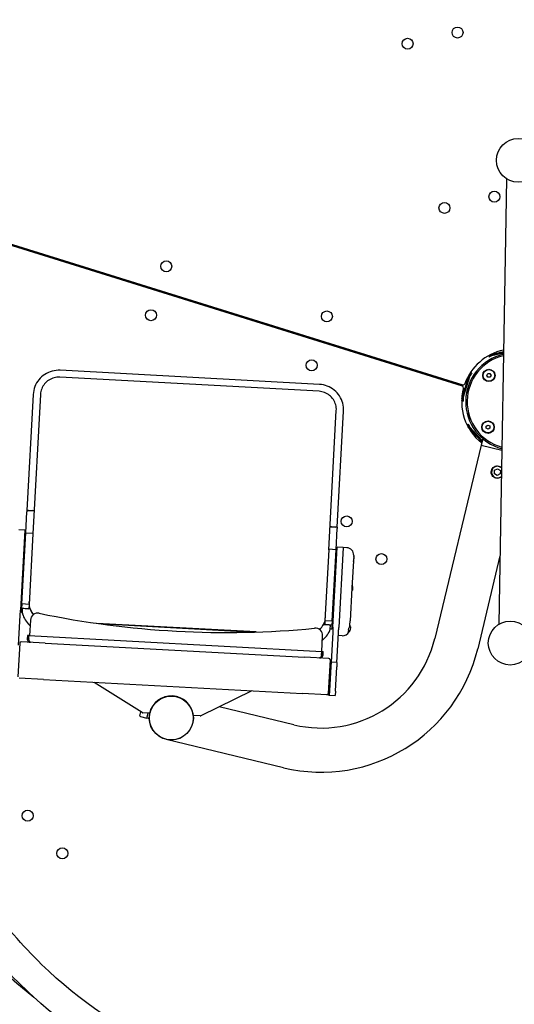
# Model space of a CAD drawing. Units: millimetres. Extents: x 48961 to 53051, y -5234 to -27.
# Drawn here: x 50330 to 51006, y -4013 to -2667 of the extents above; entities that cross this region are included whole.
import ezdxf

# ---------------------------------------------------------------- set-up
doc = ezdxf.new("R2010")
doc.units = ezdxf.units.MM
doc.layers.add('Krawędzie widoczne(ISO)', color=7, linetype='Continuous', lineweight=25)
doc.layers.add('Strefa bezpieczna', color=8, linetype='Continuous')
doc.dimstyles.get("Standard").update_dxf_attribs({"dimtxt": 180, "dimasz": 200, "dimexe": 0.18, "dimexo": 0.0625, "dimgap": 200, "dimtad": 0, "dimtih": 1, "dimtoh": 1, "dimlfac": 0.001, "dimzin": 0, "dimdsep": 46, "dimtxsty": 'Standard', "dimcen": 0.09, "dimse1": 1, "dimse2": 1, "dimadec": 0, "dimazin": 0, "dimtfac": 1, "dimtdec": 4, "dimtofl": 0, "dimtmove": 0, "dimatfit": 3, "dimfxl": 1, "dimtolj": 1, "dimtzin": 0, "dimarcsym": 0})

# ---------------------------------------------------------------- blocks, each defined once
blk = doc.blocks.new('*D114')
at = {"layer": 'Defpoints', "color": 0}
for p in [(53051.4, -144.8), (48961.4, -3419.9), (53051.4, -3419.9)]:
    blk.add_point(p, dxfattribs=at)
at = {"layer": 'Strefa bezpieczna', "color": 0, "lineweight": -2}
for p, q in [((49161.4, -144.8), (50551.4, -144.8)), ((52851.4, -144.8), (51461.4, -144.8))]:
    blk.add_line(p, q, dxfattribs=at)
at = {"layer": 'Strefa bezpieczna', "color": 0}
for points in [[(49161.4, -111.4), (49161.4, -178.1), (48961.4, -144.8)], [(52851.4, -178.1), (52851.4, -111.4), (53051.4, -144.8)]]:
    blk.add_solid(points, dxfattribs=at)
at = {"layer": 'Strefa bezpieczna', "color": 0, "insert": (51006.4, -144.8), "char_height": 180, "attachment_point": 5}
blk.add_mtext('\\A1;4.09', dxfattribs=at)
blk = doc.blocks.new('*D115')
at = {"layer": 'Defpoints', "color": 0}
for p in [(52051.4, -639.7), (49961.4, -3081.7), (52051.4, -3225.8)]:
    blk.add_point(p, dxfattribs=at)
at = {"layer": 'Strefa bezpieczna', "color": 0, "lineweight": -2}
for p, q in [((50161.4, -639.7), (50551.4, -639.7)), ((51851.4, -639.7), (51461.4, -639.7))]:
    blk.add_line(p, q, dxfattribs=at)
at = {"layer": 'Strefa bezpieczna', "color": 0}
for points in [[(50161.4, -606.3), (50161.4, -673), (49961.4, -639.7)], [(51851.4, -673), (51851.4, -606.3), (52051.4, -639.7)]]:
    blk.add_solid(points, dxfattribs=at)
at = {"layer": 'Strefa bezpieczna', "color": 0, "insert": (51006.4, -639.7), "char_height": 180, "attachment_point": 5}
blk.add_mtext('\\A1;2.09', dxfattribs=at)

msp = doc.modelspace()

# ---------------------------------------------------------------- linework, layer by layer
at = {"layer": 'Krawędzie widoczne(ISO)'}
for p, q in [((50995.599, -2884.358), (50994.674, -2938.973)), ((50101.402, -2905.9), (50936.149, -3166.239)), ((50935.554, -3168.148), (50101.008, -2907.873)), ((50994.674, -2938.973), (50986.206, -3438.901)), ((50975.508, -3124.622), (50991.59, -3121.004)), ((50991.59, -3121.004), (50975.508, -3124.622)), ((50990.963, -3124.534), (50991.574, -3121.99)), ((50971.935, -3126.963), (50971.745, -3126.118)), ((50975.837, -3126.085), (50971.935, -3126.963)), ((50971.935, -3126.963), (50972.202, -3128.151)), ((50975.508, -3124.622), (50973.885, -3124.987)), ((50973.885, -3124.987), (50975.508, -3124.622)), ((50975.837, -3126.085), (50991.433, -3122.577)), ((50739.992, -3165.556), (50385.513, -3146.328)), ((50739.479, -3175.009), (50385, -3155.781)), ((50935.04, -3183.701), (50944.567, -3153.152)), ((50944.567, -3153.152), (50935.04, -3183.701)), ((50936.472, -3184.147), (50945.999, -3153.599)), ((50945.063, -3151.563), (50944.567, -3153.152)), ((50944.567, -3153.152), (50945.063, -3151.563)), ((50947.19, -3149.78), (50945.999, -3153.599)), ((50947.19, -3149.78), (50946.363, -3149.522)), ((50948.352, -3150.142), (50947.19, -3149.78)), ((50968.8, -3153.339), (50970.174, -3150.8)), ((50970.312, -3155.798), (50968.8, -3153.339)), ((50970.174, -3150.8), (50973.06, -3150.72)), ((50973.198, -3155.718), (50970.312, -3155.798)), ((50973.06, -3150.72), (50974.572, -3153.179)), ((50974.572, -3153.179), (50973.198, -3155.718)), ((50348.68, -3179.172), (50340.07, -3337.908)), ((50358.69, -3179.263), (50348.352, -3369.845)), ((50935.281, -3187.966), (50934.453, -3187.708)), ((50935.04, -3183.701), (50934.544, -3185.289)), ((50934.544, -3185.289), (50935.04, -3183.701)), ((50936.472, -3184.147), (50935.281, -3187.966)), ((50935.281, -3187.966), (50936.443, -3188.328)), ((50752.758, -3391.781), (50763.095, -3201.199)), ((50764.446, -3360.927), (50773.056, -3202.191)), ((50942.668, -3220.804), (50942.031, -3221.391)), ((50943.563, -3219.978), (50942.668, -3220.804)), ((50942.668, -3220.804), (50945.38, -3223.744)), ((50943.149, -3223.538), (50944.277, -3224.761)), ((50944.277, -3224.761), (50943.149, -3223.538)), ((50962.218, -3244.219), (50944.277, -3224.761)), ((50944.277, -3224.761), (50962.218, -3244.219)), ((50962.64, -3242.463), (50945.38, -3223.744)), ((50967.892, -3222.699), (50970.282, -3221.08)), ((50968.098, -3225.578), (50967.892, -3222.699)), ((50970.695, -3226.839), (50968.098, -3225.578)), ((50970.282, -3221.08), (50972.879, -3222.341)), ((50973.086, -3225.22), (50970.695, -3226.839)), ((50972.879, -3222.341), (50973.086, -3225.22)), ((50963.28, -3239.801), (50961.178, -3248.552)), ((50961.119, -3248.795), (50897.732, -3512.726)), ((50961.119, -3248.795), (50989.311, -3255.566)), ((50961.178, -3248.552), (50989.316, -3255.31)), ((50961.362, -3248.853), (50961.178, -3248.552)), ((50979.206, -3287.606), (50979.429, -3282.992)), ((50979.429, -3282.992), (50983.536, -3280.879)), ((50983.536, -3280.879), (50987.42, -3283.379)), ((50987.42, -3283.379), (50987.197, -3287.993)), ((50983.09, -3290.106), (50979.206, -3287.606)), ((50987.197, -3287.993), (50983.09, -3290.106)), ((50338.413, -3368.463), (50339.974, -3339.68)), ((50340.07, -3337.908), (50339.974, -3339.68)), ((50340.07, -3337.908), (50350.055, -3338.449)), ((50348.061, -3338.297), (50342.069, -3337.972)), ((50342.079, -3337.804), (50348.07, -3338.129)), ((50337.105, -3364.881), (50329.116, -3364.447)), ((50754.461, -3360.385), (50764.446, -3360.927)), ((50762.451, -3360.775), (50756.46, -3360.45)), ((50756.469, -3360.281), (50762.461, -3360.606)), ((50762.789, -3391.482), (50764.35, -3362.699)), ((50764.446, -3360.927), (50764.35, -3362.699)), ((50337.105, -3364.881), (50331.165, -3474.381)), ((50333.139, -3465.676), (50338.413, -3368.463)), ((50338.413, -3368.463), (50348.398, -3369.005)), ((50348.352, -3369.845), (50343.125, -3466.218)), ((50336.741, -3390.057), (50335.742, -3390.003)), ((50337.26, -3380.471), (50336.262, -3380.417)), ((50337.26, -3380.471), (50336.741, -3390.057)), ((50762.789, -3391.482), (50752.803, -3390.941)), ((50757.516, -3488.696), (50762.789, -3391.482)), ((50758.537, -3497.563), (50764.476, -3388.062)), ((50772.465, -3388.496), (50764.476, -3388.062)), ((50772.465, -3388.496), (50766.525, -3497.996)), ((50772.465, -3388.496), (50766.525, -3497.996)), ((50777.457, -3388.766), (50772.465, -3388.496)), ((50752.758, -3391.781), (50747.53, -3488.154)), ((50762.115, -3413.13), (50762.635, -3403.544)), ((50762.635, -3403.544), (50763.634, -3403.599)), ((50786.901, -3399.293), (50784.464, -3444.227)), ((50787.07, -3401.926), (50786.812, -3406.679)), ((50986.869, -3399.796), (50956.364, -3526.808)), ((50334.008, -3431.21), (50335.242, -3408.444)), ((50335.348, -3408.349), (50334.102, -3431.316)), ((50335.031, -3412.338), (50334.532, -3412.311)), ((50334.901, -3431.359), (50336.147, -3408.393)), ((50335.242, -3408.444), (50335.348, -3408.349)), ((50336.147, -3408.393), (50335.348, -3408.349)), ((50336.241, -3408.498), (50336.147, -3408.393)), ((50762.115, -3413.13), (50763.114, -3413.184)), ((50334.219, -3427.316), (50333.72, -3427.289)), ((50334.008, -3431.21), (50334.102, -3431.316)), ((50334.901, -3431.359), (50334.102, -3431.316)), ((50335.006, -3431.265), (50334.901, -3431.359)), ((50760.722, -3431.423), (50759.477, -3454.389)), ((50760.275, -3454.432), (50761.521, -3431.466)), ((50761.616, -3431.571), (50760.381, -3454.338)), ((50760.617, -3431.517), (50760.722, -3431.423)), ((50760.722, -3431.423), (50761.521, -3431.466)), ((50761.616, -3431.571), (50761.521, -3431.466)), ((50761.404, -3435.466), (50761.904, -3435.493)), ((50784.464, -3444.227), (50782.041, -3488.885)), ((50785.342, -3441.891), (50785.084, -3446.645)), ((50986.206, -3438.901), (50985.281, -3493.516)), ((50334.181, -3446.483), (50332.683, -3446.402)), ((50759.382, -3454.284), (50759.477, -3454.389)), ((50759.477, -3454.389), (50760.275, -3454.432)), ((50760.381, -3454.338), (50760.275, -3454.432)), ((50760.592, -3450.444), (50761.091, -3450.471)), ((50333.314, -3462.46), (50331.816, -3462.378)), ((50332.816, -3471.64), (50332.511, -3477.263)), ((50333.139, -3465.676), (50332.816, -3471.64)), ((50332.816, -3471.64), (50342.801, -3472.181)), ((50343.125, -3466.218), (50333.139, -3465.676)), ((50333.72, -3471.914), (50333.44, -3477.087)), ((50342.181, -3472.148), (50335.822, -3471.803)), ((50343.125, -3466.218), (50342.801, -3472.181)), ((50342.801, -3472.181), (50342.801, -3472.191)), ((50758.557, -3469.502), (50760.055, -3469.584)), ((50328.574, -3522.15), (50330.782, -3481.442)), ((50330.782, -3481.442), (50331.165, -3474.381)), ((50332.511, -3477.263), (50333.495, -3477.316)), ((50757.69, -3485.479), (50759.188, -3485.56)), ((50344.966, -3487.671), (50343.811, -3508.955)), ((50653.513, -3503.993), (50435.876, -3492.188)), ((50437.962, -3492.482), (50651.407, -3504.06)), ((50753.106, -3494.437), (50746.746, -3494.092)), ((50747.53, -3488.154), (50747.207, -3494.117)), ((50757.192, -3494.659), (50747.207, -3494.117)), ((50747.53, -3488.154), (50757.516, -3488.696)), ((50754.902, -3499.948), (50755.183, -3494.775)), ((50757.192, -3494.659), (50756.887, -3500.282)), ((50757.516, -3488.696), (50757.192, -3494.659)), ((50758.537, -3497.563), (50758.154, -3504.624)), ((50766.142, -3505.057), (50766.525, -3497.996)), ((50766.204, -3503.914), (50766.525, -3497.996)), ((50781.725, -3494.72), (50781.707, -3495.043)), ((50781.725, -3494.72), (50782.041, -3488.885)), ((50782.363, -3496.811), (50782.105, -3501.564)), ((50340.815, -3508.793), (50340.577, -3513.187)), ((50342.813, -3508.901), (50340.815, -3508.793)), ((50342.574, -3513.295), (50342.813, -3508.901)), ((50342.645, -3513.299), (50342.883, -3508.905)), ((50342.883, -3508.905), (50743.153, -3530.617)), ((50743.224, -3530.621), (50744.378, -3509.336)), ((50756.887, -3500.282), (50754.823, -3500.17)), ((50758.154, -3504.624), (50755.946, -3545.331)), ((50763.934, -3545.764), (50766.142, -3505.057)), ((50770.932, -3509.063), (50765.94, -3508.792)), ((50330.234, -3519.235), (50327.743, -3565.168)), ((50365.291, -3519.134), (50332.34, -3517.346)), ((50344.921, -3518.029), (50344.921, -3518.027)), ((50365.291, -3519.134), (50719.77, -3538.362)), ((50752.722, -3540.149), (50719.77, -3538.362)), ((50740.14, -3539.465), (50740.14, -3539.467)), ((50743.153, -3530.617), (50742.915, -3535.01)), ((50742.986, -3535.014), (50743.224, -3530.621)), ((50743.224, -3530.621), (50745.221, -3530.729)), ((50744.983, -3535.122), (50745.221, -3530.729)), ((50754.61, -3542.254), (50752.119, -3588.187)), ((50755.621, -3551.322), (50753.833, -3584.274)), ((50753.833, -3584.274), (50755.621, -3551.322)), ((50755.946, -3545.331), (50754.448, -3545.25)), ((50755.621, -3551.322), (50755.946, -3545.331)), ((50755.946, -3545.331), (50755.621, -3551.322)), ((50763.934, -3545.764), (50755.946, -3545.331)), ((50761.822, -3584.707), (50763.609, -3551.756)), ((50763.934, -3545.764), (50763.609, -3551.756)), ((50362.583, -3569.06), (50329.632, -3567.273)), ((50362.583, -3569.06), (50717.062, -3588.288)), ((50497.599, -3614.185), (50432.193, -3572.836)), ((50546.224, -3592.7), (50544.534, -3592.295)), ((50647.452, -3584.512), (50577.957, -3618.544)), ((50750.014, -3590.076), (50717.062, -3588.288)), ((50752.011, -3590.184), (50752.119, -3588.187)), ((50753.508, -3590.265), (50752.011, -3590.184)), ((50753.508, -3590.265), (50753.833, -3584.274)), ((50753.833, -3584.274), (50753.508, -3590.265)), ((50753.508, -3590.265), (50761.497, -3590.698)), ((50761.822, -3584.707), (50761.497, -3590.698)), ((50704.972, -3630.827), (50602.924, -3606.318)), ((50494.534, -3618.493), (50495.836, -3613.071)), ((50495.273, -3619.699), (50504.024, -3621.8)), ((50508.025, -3615.005), (50498.56, -3614.492)), ((50504.024, -3621.8), (50505.686, -3614.879)), ((50510.8, -3607.487), (50510.85, -3607.499)), ((50576.969, -3618.745), (50567.504, -3618.232)), ((50504.141, -3621.314), (50507.347, -3622.084)), ((50690.891, -3689.46), (50530.453, -3650.928))]:
    msp.add_line(p, q, dxfattribs=at)
for centre, radius in [((50928.788, -2684.579), 7.51), ((50860.495, -2699.942), 7.51), ((51012.026, -2859.255), 30), ((50979.269, -2908.971), 7.51), ((50910.976, -2924.334), 7.51), ((50530.591, -3004.14), 7.51), ((50509.75, -3070.965), 7.51), ((50750.161, -3072.618), 7.51), ((50729.319, -3139.444), 7.51), ((50971.686, -3153.259), 8.5), ((50971.686, -3153.259), 8), ((50970.489, -3223.96), 8.5), ((50970.489, -3223.96), 8), ((50777.329, -3352.856), 7.51), ((50824.781, -3404.317), 7.51), ((51000.849, -3519.161), 30), ((50537.494, -3621.611), 30.15), ((50537.494, -3621.611), 30), ((50341.056, -3755.134), 7.51), ((50388.508, -3806.596), 7.51)]:
    msp.add_circle(centre, radius, dxfattribs=at)
for centre, radius, start, end in [((51006.438, -3189.208), 1196, 88.833792, 178.814626), ((51006.438, -3189.208), 72, 101.869254, 160.355049), ((51006.438, -3189.208), 66.5, 102.95171, 255.107621), ((51006.438, -3189.208), 64.5, 103.392527, 254.666804), ((51006.438, -3189.208), 70, 115.333131, 119.280037), ((51006.438, -3189.208), 70, 146.076938, 150.023844), ((51006.438, -3189.208), 1196, 178.833792, 268.814626), ((51006.438, -3189.208), 1046, 178.835162, 231.103502), ((51006.438, -3189.208), 72, 165.001926, 231.739491), ((50934.958, -3170.058), 2, 345.001926, 72.678487), ((50936.745, -3164.33), 2, 252.678487, 340.355049), ((51006.438, -3189.208), 70, 175.333131, 179.280037), ((51006.438, -3189.208), 1196, 268.833792, 358.814626), ((51006.438, -3189.208), 70, 206.076938, 210.023844), ((50983.313, -3285.493), 8, 45.690139, 312.369192), ((50335.553, -3385.185), 4.25, 286.843753, 294.206404), ((50335.553, -3385.185), 4.25, 59.583968, 66.946619), ((50776.916, -3398.752), 10, 356.895186, 86.895186), ((50763.823, -3408.416), 4.25, 106.843753, 114.206404), ((50784.703, -3401.798), 2.37, 356.895186, 26.590608), ((50763.823, -3408.416), 4.25, 239.583968, 246.946619), ((50784.446, -3406.551), 2.37, 327.199764, 356.895186), ((50782.975, -3441.763), 2.37, 356.895186, 43.773954), ((50782.717, -3446.516), 2.37, 310.016418, 356.895186), ((50354.951, -3488.213), 10, 78.2774, 176.895186), ((50612.575, -2246.66), 1258, 258.2774, 275.512972), ((50734.393, -3508.794), 10, 356.895186, 95.512972), ((50779.996, -3496.682), 2.37, 356.895186, 44.348733), ((50742.302, -3475.397), 159.85, 256.495186, 346.495186), ((50771.474, -3499.077), 10, 266.895186, 332.262543), ((50779.738, -3501.435), 2.37, 268.952416, 356.895186), ((50332.231, -3519.344), 2, 86.895186, 176.895186), ((50345.17, -3513.436), 2.6, 176.895186, 193.095643), ((50742.302, -3475.397), 220.15, 256.495186, 346.495186), ((50740.389, -3534.873), 2.6, 340.694729, 356.895186), ((50752.613, -3542.146), 2, 356.895186, 86.895186), ((50537.494, -3621.611), 30.2, 6.425123, 167.365249), ((50750.122, -3588.078), 2, 266.895186, 356.895186), ((50495.506, -3618.726), 1, 166.495186, 256.495186), ((50498.668, -3612.495), 2, 237.699223, 266.895186), ((50577.077, -3616.748), 2, 266.895186, 296.091149)]:
    msp.add_arc(centre, radius, start, end, dxfattribs=at)
for centre, major_axis, start_param, end_param in [((50342.066, -3338.029), (-1.997, 0.108), 4.71238898, 6.22666296), ((50342.066, -3338.029), (-0.499, 0.027), 4.71238898, 6.05524764), ((50348.058, -3338.354), (0.499, -0.027), 0.22793767, 1.57079633), ((50348.058, -3338.354), (1.997, -0.108), 0.05652235, 1.57079633), ((50756.457, -3360.506), (-1.997, 0.108), 4.71238898, 6.22666296), ((50756.457, -3360.506), (-0.499, 0.027), 4.71238898, 6.05524764), ((50762.448, -3360.831), (0.499, -0.027), 0.22793767, 1.57079633), ((50762.448, -3360.831), (1.997, -0.108), 0.05652235, 1.57079633)]:
    msp.add_ellipse(centre, major_axis=major_axis, ratio=0.11262508, start_param=start_param, end_param=end_param, dxfattribs=at)
for points, knots in [([(50528.761, -4113.627), (50465.386, -4091.067), (50404.377, -4053.224), (50291.652, -3950.399), (50240.132, -3884.881), (50152.348, -3733.016), (50116.183, -3646.567), (50062.953, -3461.775), (50045.893, -3363.466), (50032.517, -3164.889), (50036.193, -3064.657), (50063.949, -2872.232), (50088.031, -2780.075), (50154.396, -2613.074), (50196.68, -2538.259), (50295.445, -2413.921), (50351.889, -2364.311), (50423.292, -2324.126), (50433.868, -2318.695), (50444.557, -2313.721)], [4.9698238, 4.9698238, 4.9698238, 4.9698238, 5.28444999, 5.28444999, 5.60556809, 5.60556809, 5.92848526, 5.92848526, 6.25128921, 6.25128921, 6.57391348, 6.57391348, 6.89666393, 6.89666393, 7.21961754, 7.21961754, 7.5414066, 7.5414066, 7.59654681, 7.59654681, 7.59654681, 7.59654681]), ([(50542.176, -4075.944), (50482.4, -4054.665), (50423.956, -4018.088), (50317.306, -3918.416), (50268.962, -3855.955), (50186.629, -3711.179), (50152.588, -3629.001), (50102.211, -3452.977), (50085.891, -3359.157), (50072.721, -3169.421), (50075.884, -3073.536), (50101.346, -2889.58), (50123.635, -2801.539), (50184.867, -2642.308), (50223.788, -2571.141), (50314.042, -2452.58), (50365.367, -2405.29), (50433.633, -2363.881), (50447.45, -2356.493), (50461.431, -2349.988)], [4.9698238, 4.9698238, 4.9698238, 4.9698238, 5.29551329, 5.29551329, 5.61401572, 5.61401572, 5.93096929, 5.93096929, 6.24810615, 6.24810615, 6.5654352, 6.5654352, 6.88263596, 6.88263596, 7.19957928, 7.19957928, 7.51739474, 7.51739474, 7.59654681, 7.59654681, 7.59654681, 7.59654681]), ([(50385.513, -3146.328), (50381.855, -3146.13), (50378.166, -3146.507), (50371.084, -3148.377), (50367.693, -3149.869), (50361.539, -3153.822), (50358.778, -3156.284), (50354.155, -3161.936), (50352.294, -3165.127), (50349.655, -3171.925), (50348.878, -3175.533), (50348.68, -3179.172)], [4.71238898, 4.71238898, 4.71238898, 4.71238898, 5.02654825, 5.02654825, 5.34070751, 5.34070751, 5.65486678, 5.65486678, 5.96902604, 5.96902604, 6.28318531, 6.28318531, 6.28318531, 6.28318531]), ([(50385, -3155.781), (50382.39, -3155.64), (50379.757, -3155.909), (50374.702, -3157.243), (50372.281, -3158.308), (50367.885, -3161.133), (50365.911, -3162.891), (50362.606, -3166.933), (50361.275, -3169.214), (50359.387, -3174.078), (50358.831, -3176.659), (50358.69, -3179.263)], [3.14159265, 3.14159265, 3.14159265, 3.14159265, 3.45575192, 3.45575192, 3.76991118, 3.76991118, 4.08407045, 4.08407045, 4.39822972, 4.39822972, 4.71238898, 4.71238898, 4.71238898, 4.71238898]), ([(50763.095, -3201.199), (50763.237, -3198.595), (50762.963, -3195.969), (50761.612, -3190.929), (50760.536, -3188.517), (50757.687, -3184.142), (50755.915, -3182.18), (50751.851, -3178.897), (50749.559, -3177.576), (50744.678, -3175.703), (50742.09, -3175.151), (50739.479, -3175.009)], [1.57079633, 1.57079633, 1.57079633, 1.57079633, 1.88495559, 1.88495559, 2.19911486, 2.19911486, 2.51327412, 2.51327412, 2.82743339, 2.82743339, 3.14159265, 3.14159265, 3.14159265, 3.14159265]), ([(50773.056, -3202.191), (50773.254, -3198.552), (50772.871, -3194.882), (50770.983, -3187.837), (50769.478, -3184.464), (50765.494, -3178.345), (50763.015, -3175.599), (50757.325, -3171.003), (50754.115, -3169.153), (50747.277, -3166.529), (50743.651, -3165.755), (50739.992, -3165.556)], [3.14159265, 3.14159265, 3.14159265, 3.14159265, 3.45575192, 3.45575192, 3.76991118, 3.76991118, 4.08407045, 4.08407045, 4.39822972, 4.39822972, 4.71238898, 4.71238898, 4.71238898, 4.71238898]), ([(50988.692, -3292.072), (50988.39, -3292.32), (50988.075, -3292.544), (50986.848, -3293.295), (50985.77, -3293.708), (50983.532, -3294.065), (50982.372, -3294.008), (50980.284, -3293.507), (50979.225, -3293.031), (50977.394, -3291.697), (50976.62, -3290.839), (50975.51, -3289.027), (50975.097, -3287.949), (50974.741, -3285.711), (50974.797, -3284.552), (50975.048, -3283.508)], [3.10675859, 3.10675859, 3.10675859, 3.10675859, 3.2208297, 3.2208297, 3.54286823, 3.54286823, 3.86490676, 3.86490676, 4.18694529, 4.18694529, 4.50898383, 4.50898383, 4.83109642, 4.83109642, 5.15320902, 5.15320902, 5.15320902, 5.15320902]), ([(50975.048, -3283.508), (50975.299, -3282.464), (50975.775, -3281.404), (50977.109, -3279.573), (50977.966, -3278.8), (50979.779, -3277.69), (50980.857, -3277.277), (50983.094, -3276.92), (50984.254, -3276.977), (50986.342, -3277.478), (50987.401, -3277.954), (50988.523, -3278.771), (50988.722, -3278.931), (50988.912, -3279.099)], [0, 0, 0, 0, 0.32211259, 0.32211259, 0.64422519, 0.64422519, 0.96626372, 0.96626372, 1.28830225, 1.28830225, 1.61034079, 1.61034079, 1.68273284, 1.68273284, 1.68273284, 1.68273284]), ([(50335.822, -3471.803), (50335.56, -3471.788), (50335.251, -3471.778), (50334.769, -3471.774), (50334.511, -3471.779), (50334.148, -3471.799), (50333.977, -3471.817), (50333.782, -3471.858), (50333.722, -3471.887), (50333.72, -3471.914)], [-0.303153934, -0.303153934, -0.303153934, -0.303153934, -0.224369108, -0.224369108, -0.147623386, -0.147623386, -0.073003488, -0.073003488, 0, 0, 0, 0]), ([(50344.331, -3472.48), (50344.32, -3472.454), (50344.265, -3472.424), (50344.083, -3472.367), (50343.91, -3472.329), (50343.539, -3472.269), (50343.272, -3472.236), (50342.775, -3472.187), (50342.454, -3472.162), (50342.181, -3472.148)], [0.624279909, 0.624279909, 0.624279909, 0.624279909, 0.687490168, 0.687490168, 0.762896297, 0.762896297, 0.842083125, 0.842083125, 0.92391908, 0.92391908, 0.92391908, 0.92391908]), ([(50349.408, -3479.89), (50348.65, -3479.019), (50347.953, -3478.096), (50345.899, -3474.942), (50344.823, -3472.529), (50343.472, -3467.49), (50343.198, -3464.864), (50343.34, -3462.259)], [0.803630779, 0.803630779, 0.803630779, 0.803630779, 0.942477796, 0.942477796, 1.256637061, 1.256637061, 1.570796327, 1.570796327, 1.570796327, 1.570796327]), ([(50333.441, -3477.095), (50334.14, -3479.985), (50335.213, -3482.785), (50338.039, -3488.025), (50339.791, -3490.464), (50342.686, -3493.564), (50343.598, -3494.44), (50344.554, -3495.264)], [0.289760629, 0.289760629, 0.289760629, 0.289760629, 0.545967769, 0.545967769, 0.802174908, 0.802174908, 0.910623553, 0.910623553, 0.910623553, 0.910623553]), ([(50344.331, -3472.48), (50345.007, -3474.277), (50345.894, -3475.997), (50347.579, -3478.502), (50348.251, -3479.371), (50348.978, -3480.192)], [0.411481025, 0.411481025, 0.411481025, 0.411481025, 0.643344086, 0.643344086, 0.7754325, 0.7754325, 0.7754325, 0.7754325]), ([(50747.745, -3484.195), (50747.604, -3486.8), (50747.047, -3489.381), (50745.16, -3494.245), (50743.829, -3496.526), (50741.567, -3499.291), (50740.915, -3500.001), (50740.224, -3500.67)], [4.71238898, 4.71238898, 4.71238898, 4.71238898, 5.026548246, 5.026548246, 5.340707511, 5.340707511, 5.456470665, 5.456470665, 5.456470665, 5.456470665]), ([(50746.746, -3494.092), (50746.474, -3494.077), (50746.152, -3494.067), (50745.653, -3494.062), (50745.384, -3494.066), (50745.157, -3494.078), (50745.123, -3494.08), (50745.089, -3494.083)], [0.306872404, 0.306872404, 0.306872404, 0.306872404, 0.388708359, 0.388708359, 0.467895187, 0.467895187, 0.482105552, 0.482105552, 0.482105552, 0.482105552]), ([(50755.183, -3494.775), (50755.184, -3494.748), (50755.128, -3494.713), (50754.938, -3494.651), (50754.771, -3494.614), (50754.412, -3494.555), (50754.155, -3494.523), (50753.676, -3494.475), (50753.368, -3494.451), (50753.106, -3494.437)], [0, 0, 0, 0, 0.073003488, 0.073003488, 0.147623386, 0.147623386, 0.224369108, 0.224369108, 0.303153934, 0.303153934, 0.303153934, 0.303153934]), ([(50780.029, -3502.085), (50779.966, -3501.807), (50779.92, -3501.48), (50779.92, -3500.624), (50779.997, -3500.133), (50780.27, -3499.099), (50780.467, -3498.569), (50780.847, -3497.598), (50781.031, -3497.148), (50781.355, -3496.288), (50781.491, -3495.883), (50781.666, -3495.208), (50781.713, -3494.937), (50781.725, -3494.72)], [-0.938301259, -0.938301259, -0.938301259, -0.938301259, -0.81412326, -0.81412326, -0.657217696, -0.657217696, -0.489619725, -0.489619725, -0.337126442, -0.337126442, -0.178636124, -0.178636124, -0.037219171, -0.037219171, -0.037219171, -0.037219171]), ([(50744.061, -3515.192), (50744.339, -3514.967), (50744.613, -3514.738), (50747.141, -3512.559), (50749.147, -3510.324), (50752.523, -3505.421), (50753.893, -3502.753), (50754.901, -3499.956)], [2.308695505, 2.308695505, 2.308695505, 2.308695505, 2.339417745, 2.339417745, 2.595624885, 2.595624885, 2.851832025, 2.851832025, 2.851832025, 2.851832025]), ([(50779.744, -3503.552), (50779.724, -3503.629), (50779.71, -3503.698), (50779.694, -3503.805), (50779.69, -3503.847), (50779.689, -3503.923), (50779.692, -3503.956), (50779.703, -3504.001), (50779.709, -3504.017), (50779.718, -3504.029)], [0, 0, 0, 0, 0.053419603, 0.053419603, 0.095301468, 0.095301468, 0.139939799, 0.139939799, 0.17099257, 0.17099257, 0.17099257, 0.17099257]), ([(50780.148, -3503.77), (50779.997, -3503.957), (50779.868, -3504.058), (50779.757, -3504.063), (50779.734, -3504.052), (50779.718, -3504.029)], [-2.539994597, -2.539994597, -2.539994597, -2.539994597, -2.36852308, -2.36852308, -2.307724883, -2.307724883, -2.307724883, -2.307724883]), ([(50779.744, -3503.552), (50779.787, -3503.379), (50779.856, -3503.165), (50779.962, -3502.864), (50779.981, -3502.811), (50780.001, -3502.757)], [-2.138074018, -2.138074018, -2.138074018, -2.138074018, -2.020427883, -2.020427883, -1.996302563, -1.996302563, -1.996302563, -1.996302563]), ([(50780.001, -3502.757), (50780.037, -3502.658), (50780.057, -3502.551), (50780.067, -3502.324), (50780.056, -3502.206), (50780.029, -3502.085)], [-0.0918569697, -0.0918569697, -0.0918569697, -0.0918569697, -0.046021568, -0.046021568, 0, 0, 0, 0]), ([(50340.577, -3513.187), (50340.502, -3514.573), (50341.095, -3515.98), (50342.139, -3516.895), (50342.906, -3517.568), (50343.902, -3517.974), (50344.921, -3518.029)], [-3.14159265, -3.14159265, -3.14159265, -3.14159265, -2.2362154, -2.2362154, -2.2362154, -1.57079633, -1.57079633, -1.57079633, -1.57079633]), ([(50344.992, -3518.033), (50344.208, -3517.99), (50343.469, -3517.281), (50343.045, -3516.165), (50342.733, -3515.344), (50342.59, -3514.317), (50342.645, -3513.299)], [1.57079633, 1.57079633, 1.57079633, 1.57079633, 2.47617358, 2.47617358, 2.47617358, 3.14159265, 3.14159265, 3.14159265, 3.14159265]), ([(50742.915, -3535.01), (50742.84, -3536.396), (50742.388, -3537.747), (50741.726, -3538.57), (50741.239, -3539.174), (50740.645, -3539.494), (50740.07, -3539.463)], [-3.14159265, -3.14159265, -3.14159265, -3.14159265, -2.2362154, -2.2362154, -2.2362154, -1.57079633, -1.57079633, -1.57079633, -1.57079633]), ([(50740.14, -3539.467), (50741.526, -3539.542), (50742.934, -3538.949), (50743.849, -3537.905), (50744.521, -3537.138), (50744.927, -3536.141), (50744.983, -3535.122)], [1.57079633, 1.57079633, 1.57079633, 1.57079633, 2.47617358, 2.47617358, 2.47617358, 3.14159265, 3.14159265, 3.14159265, 3.14159265])]:
    msp.add_open_spline(points, degree=3, knots=knots, dxfattribs=at)
for points in [[(50333.44, -3477.087), (50333.44, -3477.09), (50333.44, -3477.092), (50333.441, -3477.095)], [(50754.901, -3499.956), (50754.902, -3499.953), (50754.902, -3499.951), (50754.902, -3499.948)]]:
    msp.add_open_spline(points, degree=3, dxfattribs=at)
at = {"layer": 'Strefa bezpieczna'}
msp.add_circle((51006.438, -3189.208), 2045, dxfattribs=at)

# ---------------------------------------------------------------- dimensions: what is measured, and where the dimension line sits
for base, p1, p2, picture, middle in [((53051.438, -144.763), (48961.438, -3419.859), (53051.438, -3419.859), '*D114', (51006.438, -144.763)), ((52051.438, -639.659), (49961.438, -3081.732), (52051.438, -3225.795), '*D115', (51006.438, -639.659))]:
    dim = msp.add_linear_dim(base=base, p1=p1, p2=p2, dimstyle='Standard', dxfattribs=at)
    dim.commit()
    dim.dimension.update_dxf_attribs({"geometry": picture, "text_midpoint": middle})

doc.saveas('drawing.dxf')
